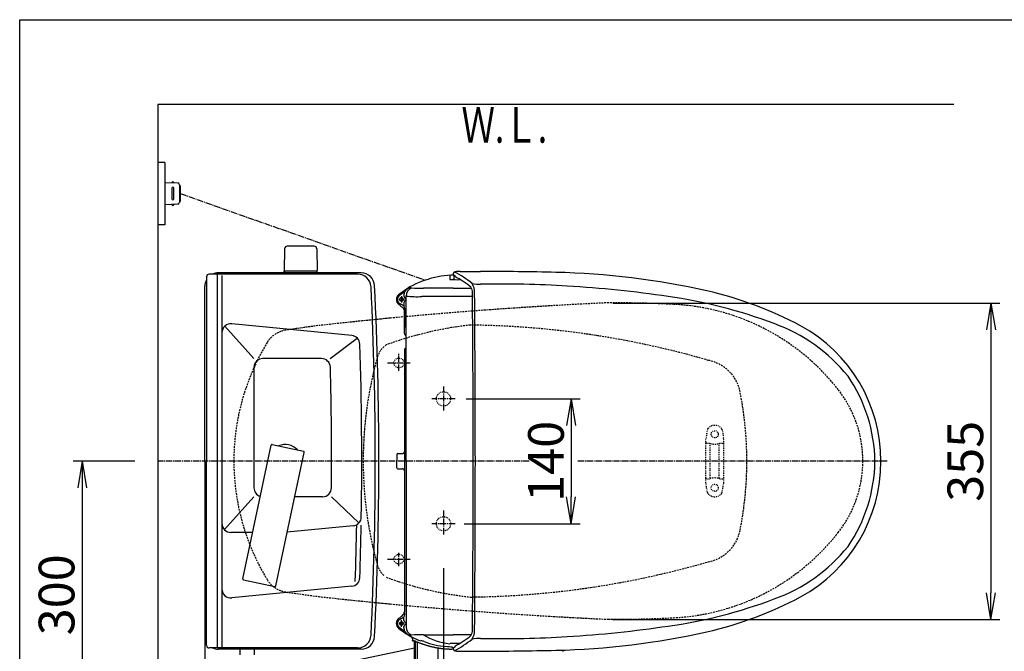
# Model space of a CAD drawing. Extents: x 0 to 2000, y 115 to 2915.
# Drawn here: x 180 to 1284, y 2207 to 2915 of the extents above; entities that cross this region are included whole.
import ezdxf
from ezdxf.enums import TextEntityAlignment as Align

# ---------------------------------------------------------------- set-up
doc = ezdxf.new("R2010")
doc.units = 0
for name, pattern in [('EXLTYPE1', [3, 2, -1]), ('EXLTYPE2', [2, 1, -1]), ('EXLTYPE3', [10, 7, -1, 1, -1])]:
    doc.linetypes.add(name, pattern=pattern)
doc.layers.get('0').update_dxf_attribs({"linetype": 'CONTINUOUS'})
doc.layers.get('DEFPOINTS').update_dxf_attribs({"linetype": 'CONTINUOUS'})
for name, color, linetype in [('タンク', 7, 'CONTINUOUS'), ('便器', 7, 'CONTINUOUS'), ('便座', 7, 'CONTINUOUS'), ('寸法', 7, 'CONTINUOUS'), ('枠_表', 7, 'CONTINUOUS')]:
    doc.layers.add(name, color=color, linetype=linetype)
doc.styles.add('EXCADDIM1', font='monotxt', dxfattribs={"width": 0.84, "bigfont": 'extfont'})
doc.styles.add('EXCADSTD', font='monotxt', dxfattribs={"bigfont": 'extfont'})
doc.styles.get("Standard").update_dxf_attribs({"font": 'monotxt', "bigfont": 'extfont'})
doc.dimstyles.new('ISO-25', dxfattribs={"dimtxt": 2.5, "dimasz": 2.5, "dimexe": 1.25, "dimexo": 0.625, "dimtad": 1, "dimtxsty": 'STANDARD', "dimcen": 2.5, "dimazin": 3, "dimtfac": 1, "dimtmove": 0, "dimatfit": 3})

# ---------------------------------------------------------------- blocks, each defined once
blk = doc.blocks.new('EX_NORM')
at = {"color": 0, "linetype": 'CONTINUOUS'}
for q in [(-1, 0.167), (-1, 0), (-1, -0.167)]:
    blk.add_line((0, 0), q, dxfattribs=at)
blk = doc.blocks.new('*D19')
at = {"layer": 'DEFPOINTS', "color": 0}
for p in [(1125, 2378), (655, 2300), (1125, 2096)]:
    blk.add_point(p, dxfattribs=at)
at = {"layer": '便器', "color": 3, "linetype": 'CONTINUOUS'}
for p, q in [((655, 2300), (655, 2096)), ((685, 2096), (1095, 2096))]:
    blk.add_line(p, q, dxfattribs=at)
at = {"layer": '便器', "color": 3, "xscale": 30, "yscale": 30, "zscale": 30, "rotation": 180}
blk.add_blockref('EX_NORM', (655, 2096), dxfattribs=at)
at = {"layer": '便器', "color": 3, "xscale": 30, "yscale": 30, "zscale": 30}
blk.add_blockref('EX_NORM', (1125, 2096), dxfattribs=at)
at = {"layer": '便器', "color": 2, "insert": (894, 2119), "char_height": 40, "attachment_point": 5, "style": 'EXCADDIM1'}
blk.add_mtext('470', dxfattribs=at)
blk = doc.blocks.new('*D20')
at = {"layer": 'DEFPOINTS', "color": 0}
for p in [(387.6, 2420), (1125, 2420), (1125, 2042)]:
    blk.add_point(p, dxfattribs=at)
at = {"layer": '便器', "color": 3, "linetype": 'CONTINUOUS'}
for p, q in [((387.6, 2413), (387.6, 2032)), ((417.6, 2042), (1095, 2042))]:
    blk.add_line(p, q, dxfattribs=at)
at = {"layer": '便器', "color": 3, "xscale": 30, "yscale": 30, "zscale": 30, "rotation": 180}
blk.add_blockref('EX_NORM', (387.6, 2042), dxfattribs=at)
at = {"layer": '便器', "color": 3, "xscale": 30, "yscale": 30, "zscale": 30}
blk.add_blockref('EX_NORM', (1125, 2042), dxfattribs=at)
at = {"layer": '便器', "color": 2, "insert": (756.3, 2065), "char_height": 40, "attachment_point": 5, "style": 'EXCADDIM1'}
blk.add_mtext('738', dxfattribs=at)
blk = doc.blocks.new('*D22')
at = {"layer": 'DEFPOINTS', "color": 0}
for p in [(839.9, 2597.2), (839.9, 2242.2), (1268.5, 2242.2)]:
    blk.add_point(p, dxfattribs=at)
at = {"layer": '便器', "color": 3, "linetype": 'CONTINUOUS'}
for p, q in [((844.9, 2597.2), (1278.5, 2597.2)), ((1268.5, 2567.2), (1268.5, 2272.2)), ((844.9, 2242.2), (1278.5, 2242.2))]:
    blk.add_line(p, q, dxfattribs=at)
at = {"layer": '便器', "color": 3, "xscale": 30, "yscale": 30, "zscale": 30}
for p, rotation in [((1268.5, 2597.2), 90), ((1268.5, 2242.2), 270)]:
    blk.add_blockref('EX_NORM', p, dxfattribs=dict(at, rotation=rotation))
at = {"layer": '便器', "color": 2, "insert": (1245, 2419.7), "char_height": 40, "attachment_point": 5, "rotation": 90, "style": 'EXCADDIM1'}
blk.add_mtext('355', dxfattribs=at)
blk = doc.blocks.new('*D23')
at = {"layer": 'DEFPOINTS', "color": 0}
for p in [(673.3, 2489.7), (671, 2349.7), (798, 2349.7)]:
    blk.add_point(p, dxfattribs=at)
at = {"layer": '便器', "color": 3, "linetype": 'CONTINUOUS'}
for p, q in [((680.3, 2489.7), (808, 2489.7)), ((798, 2459.7), (798, 2379.7)), ((678, 2349.7), (808, 2349.7))]:
    blk.add_line(p, q, dxfattribs=at)
at = {"layer": '便器', "color": 3, "xscale": 30, "yscale": 30, "zscale": 30}
for p, rotation in [((798, 2489.7), 90), ((798, 2349.7), 270)]:
    blk.add_blockref('EX_NORM', p, dxfattribs=dict(at, rotation=rotation))
at = {"layer": '便器', "color": 2, "insert": (775, 2419.7), "char_height": 40, "attachment_point": 5, "rotation": 90, "style": 'EXCADDIM1'}
blk.add_mtext('140', dxfattribs=at)
blk = doc.blocks.new('*D35')
at = {"layer": 'DEFPOINTS', "color": 0}
for p in [(335, 2420), (250, 2120), (326.7, 2120)]:
    blk.add_point(p, dxfattribs=at)
at = {"layer": '寸法', "color": 3, "linetype": 'CONTINUOUS'}
for p, q in [((308.9, 2420), (240, 2420)), ((250, 2390), (250, 2150)), ((300.6, 2120), (240, 2120))]:
    blk.add_line(p, q, dxfattribs=at)
at = {"layer": '寸法', "color": 3, "xscale": 30, "yscale": 30, "zscale": 30}
for p, rotation in [((250, 2420), 90), ((250, 2120), 270)]:
    blk.add_blockref('EX_NORM', p, dxfattribs=dict(at, rotation=rotation))
at = {"layer": '寸法', "color": 2, "insert": (226.5, 2270), "char_height": 40, "attachment_point": 5, "rotation": 90, "style": 'EXCADDIM1'}
blk.add_mtext('300', dxfattribs=at)

msp = doc.modelspace()

# ---------------------------------------------------------------- linework, layer by layer
at = {"layer": 'タンク', "color": 6, "linetype": 'CONTINUOUS'}
for p, q in [((510.054, 2660.945), (479.946, 2660.945)), ((476.946, 2657.999), (476.5, 2633.545)), ((513.054, 2657.999), (513.5, 2633.545)), ((513.5, 2632.945), (476.5, 2632.945)), ((476.5, 2631), (476.5, 2632.945)), ((513.5, 2631), (513.5, 2632.945)), ((429.98, 2288.007), (461.791, 2437.664)), ((462.977, 2438.434), (498.19, 2430.949)), ((467.15, 2280.106), (498.96, 2429.763)), ((430.75, 2286.821), (465.964, 2279.336)), ((427.025, 2202.766), (427.025, 2209)), ((443.025, 2202.766), (443.025, 2209))]:
    msp.add_line(p, q, dxfattribs=at)
at = {"layer": 'タンク', "color": 2, "linetype": 'CONTINUOUS'}
for p, q in [((389.405, 2626.621), (389.405, 2420)), ((558.781, 2629.621), (392.405, 2629.621)), ((562.732, 2631), (402.555, 2631)), ((387.555, 2420), (387.555, 2616)), ((387.555, 2420), (387.555, 2224)), ((389.405, 2213.379), (389.405, 2420)), ((558.781, 2210.379), (392.405, 2210.379)), ((562.732, 2209), (402.555, 2209))]:
    msp.add_line(p, q, dxfattribs=at)
at = {"layer": 'タンク', "color": 4, "linetype": 'CONTINUOUS'}
for p, q in [((401.405, 2629.621), (401.405, 2210.379)), ((406.699, 2628.2), (406.699, 2210.379)), ((442.555, 2535), (409.957, 2571.366)), ((552.209, 2560.849), (417.667, 2573.933)), ((527.901, 2535), (558.286, 2557.993)), ((518.173, 2535), (452.555, 2535)), ((442.555, 2525), (442.555, 2390)), ((442.555, 2380), (409.47, 2343.091)), ((519.442, 2380), (488.383, 2380)), ((560.278, 2350.62), (529.355, 2380)), ((441.032, 2340), (416.699, 2340)), ((553.864, 2347.413), (479.93, 2340.231)), ((552.221, 2279.53), (417.667, 2266.446))]:
    msp.add_line(p, q, dxfattribs=at)
at = {"layer": 'タンク', "color": 6, "linetype": 'CONTINUOUS'}
for centre, radius, start, end in [((479.946, 2657.945), 3, 90, 178.954573), ((510.054, 2657.945), 3, 1.045427, 90), ((477.417, 2633.945), 1, 203.578178, 270), ((512.584, 2633.945), 1, 270, 336.421822), ((462.769, 2437.456), 1, 78, 168), ((497.982, 2429.971), 1, 348, 78), ((430.958, 2287.799), 1, 168, 258), ((466.172, 2280.314), 1, 258, 348)]:
    msp.add_arc(centre, radius, start, end, dxfattribs=at)
at = {"layer": 'タンク', "color": 2, "linetype": 'CONTINUOUS'}
for centre, radius, start, end in [((392.405, 2626.621), 3, 90, 180), ((402.555, 2616), 15, 90, 114.760793), ((558.781, 2614.621), 15, 2.802172, 90), ((562.732, 2616), 15, 2.819198, 90), ((402.555, 2616), 15, 151.240962, 180), ((-3417.445, 2420), 3995.986, 0, 2.802172), ((-3417.445, 2420), 4000, 0, 2.819198), ((477.555, 2420), 18.5, 42.175421, 113.824579), ((-3417.445, 2420), 3995.986, 357.197828, 0), ((-3417.445, 2420), 4000, 357.180802, 0), ((402.555, 2224), 15, 180, 208.759038), ((558.781, 2225.379), 15, 270, 357.197828), ((562.732, 2224), 15, 270, 357.180802), ((392.405, 2213.379), 3, 180, 270), ((402.555, 2224), 15, 245.239207, 270)]:
    msp.add_arc(centre, radius, start, end, dxfattribs=at)
at = {"layer": 'タンク', "color": 4, "linetype": 'CONTINUOUS'}
for centre, radius, start, end in [((416.699, 2563.98), 10, 84.445341, 180), ((551.241, 2550.896), 10, 1.879982, 84.445341), ((-3436.611, 2420), 4000, 359.10055, 1.879982), ((452.555, 2525), 10, 90, 180), ((518.173, 2525), 10, 1.507958, 90), ((-3470.445, 2420), 4000, 359.569201, 1.507958), ((452.555, 2390), 10, 180, 252.975379), ((519.442, 2390), 10, 270, 359.569201), ((552.897, 2357.366), 10, 275.548512, 359.10055), ((416.699, 2350), 10, 180, 270), ((-3436.611, 2420), 3995, 358.062493, 358.976268), ((-3436.611, 2420), 4000, 358.125464, 358.97257), ((551.253, 2289.483), 10, 275.554185, 358.125464), ((416.699, 2276.399), 10, 180, 275.554185)]:
    msp.add_arc(centre, radius, start, end, dxfattribs=at)
at = {"layer": '便器', "color": 7, "linetype": 'CONTINUOUS'}
for p, q in [((1226.983, 2820), (335, 2820)), ((335, 2820), (335, 1963))]:
    msp.add_line(p, q, dxfattribs=at)
at = {"layer": '便器', "color": 6, "linetype": 'EXLTYPE3'}
for p, q in [((605, 2521.3), (605, 2541.4)), ((592.383, 2530), (617.583, 2530)), ((655, 2503.7), (655, 2476)), ((668, 2489.7), (642, 2489.7)), ((751, 2419.7), (335, 2419.7)), ((1152.4, 2419.7), (805, 2419.7)), ((655, 2364.7), (655, 2336.8)), ((668, 2349.7), (642, 2349.7)), ((592.383, 2310), (617.583, 2310)), ((605, 2302.267), (605, 2317.2))]:
    msp.add_line(p, q, dxfattribs=at)
at = {"layer": '便器', "color": 6, "linetype": 'EXLTYPE2'}
for p, q in [((950.788, 2455.18), (949.046, 2445.296)), ((967.212, 2455.18), (968.954, 2445.296)), ((949, 2395.3), (949, 2444.775)), ((950, 2440.037), (953.432, 2440.037)), ((954, 2401.037), (954, 2439.037)), ((964, 2401.037), (964, 2439.037)), ((964.568, 2440.037), (968, 2440.037)), ((969, 2395.3), (969, 2444.775)), ((950.788, 2384.894), (949.046, 2394.779)), ((950, 2400.037), (953.432, 2400.037)), ((964.568, 2400.037), (968, 2400.037)), ((967.212, 2384.894), (968.954, 2394.779))]:
    msp.add_line(p, q, dxfattribs=at)
for centre, radius in [((605, 2530), 5.5), ((959, 2450.037), 4), ((959, 2390.037), 4), ((605, 2310), 5.5)]:
    msp.add_circle(centre, radius, dxfattribs=at)
at = {"layer": '便器', "color": 2, "linetype": 'EXLTYPE2'}
for centre in [(655, 2489.7), (655, 2349.7)]:
    msp.add_circle(centre, 8, dxfattribs=at)
at = {"layer": '便器', "color": 2, "linetype": 'EXLTYPE1'}
for centre, radius, start, end in [((1069.215, -2397.243), 5000, 92.627533, 95.436348), ((840, 1097.5), 1500, 87.225532, 90), ((900.506, 2346.035), 250, 38.052045, 87.225532), ((1044.319, -1392.861), 4000, 97.614362, 98.128791), ((1069.215, -2397.243), 5000, 95.621825, 96.359009), ((482.966, 2537.251), 30, 98.128791, 148.592878), ((675, 2420), 255, 148.592878, 180), ((995, 2420), 130, 0, 38.052045), ((675, 2420), 255, 180, 211.407122), ((995, 2420), 130, 321.947955, 0), ((900.506, 2493.965), 250, 272.774468, 321.947955), ((482.966, 2302.749), 30, 211.407122, 261.871209), ((1044.319, 6232.861), 4000, 261.871209, 262.434989), ((1069.215, 7237.243), 5000, 263.667531, 264.378175), ((1069.215, 7237.243), 5000, 264.563652, 267.372467), ((840, 3742.5), 1500, 270, 272.774468)]:
    msp.add_arc(centre, radius, start, end, dxfattribs=at)
at = {"layer": '便器', "color": 2, "linetype": 'CONTINUOUS'}
for centre, start, end in [((1069.215, -2397.243), 95.436348, 95.621825), ((1069.215, 7237.243), 264.378175, 264.563652)]:
    msp.add_arc(centre, 5000, start, end, dxfattribs=at)
at = {"layer": '便器', "color": 6, "linetype": 'EXLTYPE1'}
for centre, radius, start, end in [((729.014, 2174.929), 400, 96.317279, 110.212487), ((673.11, 1572.571), 1000, 73.81841, 89.318757), ((604.9, 2529.643), 25, 124.298864, 164.409936), ((995, 2420.798), 430, 164.409936, 180.106377), ((943.276, 2488.767), 45, 11.169417, 79.089983), ((595, 2420), 400, 348.830583, 11.169417), ((995, 2419.202), 430, 179.893623, 195.590064), ((943.276, 2351.233), 45, 280.910017, 348.830583), ((673.11, 3267.429), 1000, 270.681243, 286.18159), ((604.9, 2310.357), 25, 195.590064, 229.761799), ((729.014, 2665.071), 400, 249.787513, 263.682721)]:
    msp.add_arc(centre, radius, start, end, dxfattribs=at)
at = {"layer": '便器', "color": 6, "linetype": 'EXLTYPE2'}
for centre, radius, start, end in [((953.743, 2454.659), 3, 138.678341, 170), ((959, 2450.037), 10, 41.321659, 138.678341), ((964.257, 2454.659), 3, 10, 41.321659), ((952, 2444.775), 3, 170, 180), ((950, 2439.037), 1, 90, 180), ((959, 2455.037), 16, 249.635865, 290.364135), ((968, 2439.037), 1, 0, 90), ((966, 2444.775), 3, 0, 10), ((950, 2401.037), 1, 180, 270), ((952, 2395.3), 3, 180, 190), ((959, 2385.037), 16, 69.635865, 110.364135), ((968, 2401.037), 1, 270, 0), ((966, 2395.3), 3, 350, 0), ((953.743, 2385.415), 3, 190, 221.321659), ((964.257, 2385.415), 3, 318.678341, 350), ((959, 2390.037), 10, 221.321659, 318.678341)]:
    msp.add_arc(centre, radius, start, end, dxfattribs=at)
at = {"layer": '便座', "color": 6, "linetype": 'CONTINUOUS'}
for p, q in [((342.684, 2755), (335, 2755)), ((342.684, 2755), (335, 2755)), ((342.684, 2755), (335, 2755)), ((342.684, 2755), (342.684, 2685)), ((342.684, 2755), (342.684, 2685)), ((342.684, 2755), (342.684, 2685)), ((342.684, 2732.5), (357.109, 2731.838)), ((350.684, 2726), (350.684, 2714)), ((352.684, 2732.041), (352.684, 2732.5)), ((352.684, 2714), (352.684, 2726)), ((359.017, 2729.84), (359.017, 2710.16)), ((359.968, 2728.5), (359.968, 2711.5)), ((357.109, 2708.162), (342.684, 2707.5)), ((352.684, 2707.959), (352.684, 2707.5)), ((342.684, 2685), (335, 2685)), ((342.684, 2685), (335, 2685)), ((342.684, 2685), (335, 2685)), ((661.982, 2628.344), (661.982, 2623.899)), ((666.163, 2629.131), (665.572, 2628.523)), ((673.572, 2632.702), (696.626, 2632.701)), ((638.253, 2623.775), (638.13, 2624.105)), ((607.918, 2605.095), (607.918, 2597.775)), ((610.608, 2605.978), (610.608, 2604.749)), ((613.194, 2419.5), (613.194, 2605.142)), ((687.478, 2604.466), (630.631, 2604.517)), ((610.608, 2597.906), (610.608, 2593.985)), ((611.225, 2566.105), (611.228, 2589.6)), ((611.488, 2582.828), (612.484, 2582.828)), ((612.74, 2584.452), (612.74, 2522.45)), ((611.255, 2562.872), (611.225, 2566.105)), ((611.488, 2570.687), (612.484, 2570.687)), ((612.74, 2560.815), (611.504, 2562.23)), ((612.74, 2539.065), (611.796, 2539.065)), ((611.122, 2517.554), (612.74, 2522.45)), ((611.488, 2525.071), (612.74, 2525.071)), ((603.819, 2428.402), (608.684, 2428.402)), ((602.818, 2427.401), (602.818, 2419.9)), ((602.818, 2412.399), (602.818, 2419.9)), ((613.189, 2419.7), (613.189, 2234.058)), ((1125, 2419.7), (1125, 2419.7)), ((1125, 2419.7), (1125, 2419.7)), ((1125, 2419.7), (1125, 2419.7)), ((1125, 2419.7), (1125, 2419.7)), ((1125, 2419.7), (1125, 2419.7)), ((1125, 2419.7), (1125, 2419.7)), ((1125, 2419.7), (1125, 2419.7)), ((1125, 2419.7), (1125, 2419.7)), ((1125, 2419.7), (1125, 2419.7)), ((1134.749, 2419.7), (1134.749, 2419.7)), ((1134.749, 2419.7), (1134.749, 2419.7)), ((1134.749, 2419.7), (1134.749, 2419.7)), ((1134.749, 2419.7), (1134.749, 2419.7)), ((1134.749, 2419.7), (1134.749, 2419.7)), ((1134.749, 2419.7), (1134.749, 2419.7)), ((1134.749, 2419.7), (1134.749, 2419.7)), ((1134.749, 2419.7), (1134.749, 2419.7)), ((1134.749, 2419.7), (1134.749, 2419.7)), ((603.819, 2411.397), (608.684, 2411.398)), ((607.913, 2234.105), (607.913, 2241.425)), ((610.604, 2241.294), (610.604, 2245.055)), ((610.604, 2233.379), (610.604, 2234.451)), ((617.905, 2223.363), (618.004, 2223.305)), ((620.43, 2219.019), (620.428, 2219.019)), ((620.428, 2218.575), (620.428, 2219.019)), ((620.428, 2218.575), (620.43, 2218.575)), ((620.43, 2219.019), (620.43, 2218.575)), ((620.43, 2218.575), (621.753, 2218.257)), ((622.135, 2217.771), (620.812, 2218.089)), ((629.439, 2218.4), (629.634, 2218.579)), ((433.749, 2170.985), (622.616, 2210.392)), ((622.615, 2211.145), (622.616, 2211.145)), ((622.615, 2170.261), (622.615, 2211.145)), ((622.616, 2211.145), (622.616, 2170.261)), ((623.661, 2152.996), (623.661, 2216.999)), ((625.521, 2216.999), (623.661, 2216.999)), ((625.52, 2216.999), (625.519, 2152.93)), ((649.033, 2147.736), (649.033, 2210.085)), ((665.637, 2208.873), (664.182, 2208.929)), ((666.163, 2210.268), (665.572, 2210.877)), ((673.572, 2206.698), (696.626, 2206.699))]:
    msp.add_line(p, q, dxfattribs=at)
at = {"layer": '便座', "color": 6, "linetype": 'EXLTYPE3'}
msp.add_line((359.968, 2720), (634.756, 2622.796), dxfattribs=at)
at = {"layer": '便座', "color": 6, "linetype": 'CONTINUOUS', "flags": 128}
for points in [[(662.878, 2419.7), (662.878, 2419.7), (662.877, 2419.7), (662.876, 2419.7), (662.875, 2419.7), (662.873, 2419.7), (662.871, 2419.7), (662.868, 2419.7), (662.865, 2419.7), (662.863, 2419.7), (662.86, 2419.7), (662.857, 2419.7), (662.851, 2419.7), (662.844, 2419.7), (662.838, 2419.7), (662.832, 2419.7), (662.825, 2419.7), (662.819, 2419.7), (662.813, 2419.7), (662.806, 2419.7), (662.799, 2419.7), (662.793, 2419.7), (662.786, 2419.7), (662.778, 2419.7), (662.77, 2419.7), (662.762, 2419.7), (662.754, 2419.7), (662.746, 2419.7), (662.738, 2419.7), (662.73, 2419.7), (662.722, 2419.7), (662.715, 2419.7), (662.707, 2419.7), (662.699, 2419.7), (662.693, 2419.7), (662.688, 2419.7), (662.682, 2419.7), (662.677, 2419.7), (662.673, 2419.7), (662.668, 2419.7), (662.664, 2419.7), (662.66, 2419.7), (662.657, 2419.7), (662.654, 2419.7), (662.652, 2419.7), (662.651, 2419.7), (662.651, 2419.7), (662.651, 2419.7), (662.651, 2419.7), (662.65, 2419.7), (662.65, 2419.7), (662.65, 2419.7), (662.65, 2419.7), (662.649, 2419.7), (662.649, 2419.7), (662.648, 2419.7), (662.648, 2419.7), (662.648, 2419.7), (662.648, 2419.7), (662.647, 2419.7), (662.647, 2419.7), (662.647, 2419.7), (662.647, 2419.7), (662.647, 2419.7), (662.647, 2419.7), (662.646, 2419.7), (662.646, 2419.7)], [(617.905, 2223.362), (618.065, 2223.267), (618.221, 2223.165), (618.373, 2223.057), (618.521, 2222.942), (618.664, 2222.821), (618.803, 2222.695), (618.937, 2222.565), (619.066, 2222.429), (619.191, 2222.287), (619.31, 2222.142), (619.423, 2221.991), (619.532, 2221.837), (619.635, 2221.68), (619.733, 2221.519), (619.824, 2221.355), (619.911, 2221.187), (619.991, 2221.017), (620.065, 2220.844), (620.132, 2220.669), (620.193, 2220.491), (620.248, 2220.312), (620.295, 2220.13), (620.336, 2219.947), (620.369, 2219.763), (620.396, 2219.577), (620.414, 2219.392), (620.426, 2219.205), (620.43, 2219.019)], [(620.412, 2219.42), (620.419, 2219.32), (620.424, 2219.22), (620.428, 2219.119), (620.428, 2219.019)], [(620.812, 2218.089), (620.722, 2218.12), (620.639, 2218.167), (620.568, 2218.229), (620.509, 2218.304), (620.465, 2218.389), (620.439, 2218.48), (620.43, 2218.575)], [(622.135, 2217.771), (622.046, 2217.802), (621.963, 2217.849), (621.891, 2217.912), (621.833, 2217.986), (621.789, 2218.071), (621.762, 2218.162), (621.753, 2218.257)], [(621.753, 2218.257), (621.797, 2218.246), (621.84, 2218.232), (621.883, 2218.216), (621.926, 2218.196), (621.97, 2218.175), (622.013, 2218.151), (622.056, 2218.122), (622.099, 2218.092), (622.143, 2218.058), (622.186, 2218.021), (622.229, 2217.981), (622.272, 2217.939), (622.315, 2217.892), (622.358, 2217.839), (622.401, 2217.78)], [(622.135, 2217.771), (622.158, 2217.765), (622.179, 2217.758), (622.201, 2217.749), (622.224, 2217.738), (622.247, 2217.726), (622.271, 2217.711), (622.298, 2217.692), (622.328, 2217.668), (622.361, 2217.64), (622.395, 2217.607), (622.427, 2217.574)], [(622.401, 2217.78), (622.411, 2217.728), (622.42, 2217.666), (622.429, 2217.598), (622.438, 2217.522), (622.446, 2217.441), (622.454, 2217.354), (622.462, 2217.263), (622.47, 2217.167), (622.477, 2217.069), (622.485, 2216.967), (622.491, 2216.862), (622.498, 2216.754), (622.504, 2216.643), (622.51, 2216.528), (622.516, 2216.412), (622.522, 2216.295), (622.528, 2216.175), (622.533, 2216.054), (622.538, 2215.931), (622.543, 2215.806), (622.547, 2215.68), (622.552, 2215.552), (622.556, 2215.423), (622.56, 2215.293), (622.564, 2215.162), (622.568, 2215.03), (622.571, 2214.898), (622.575, 2214.764), (622.578, 2214.629), (622.581, 2214.494), (622.584, 2214.359), (622.587, 2214.223), (622.589, 2214.086), (622.592, 2213.949), (622.594, 2213.812), (622.597, 2213.673), (622.599, 2213.535), (622.601, 2213.397), (622.603, 2213.257), (622.604, 2213.117), (622.606, 2212.978), (622.608, 2212.838), (622.609, 2212.697), (622.61, 2212.557), (622.611, 2212.416), (622.612, 2212.276), (622.613, 2212.135), (622.614, 2211.993), (622.615, 2211.853), (622.615, 2211.711), (622.616, 2211.569), (622.616, 2211.428), (622.616, 2211.286), (622.616, 2211.145)], [(622.615, 2211.145), (622.615, 2211.258), (622.615, 2211.371), (622.614, 2211.484), (622.614, 2211.597), (622.614, 2211.709), (622.614, 2211.822), (622.613, 2211.935), (622.612, 2212.048), (622.612, 2212.16), (622.611, 2212.273), (622.61, 2212.386), (622.609, 2212.498), (622.609, 2212.61), (622.607, 2212.722), (622.606, 2212.834), (622.605, 2212.945), (622.604, 2213.058), (622.603, 2213.169), (622.601, 2213.28), (622.6, 2213.391), (622.598, 2213.502), (622.596, 2213.612), (622.594, 2213.723), (622.593, 2213.832), (622.591, 2213.943), (622.589, 2214.052), (622.587, 2214.161), (622.584, 2214.27), (622.582, 2214.378), (622.58, 2214.486), (622.577, 2214.594), (622.575, 2214.701), (622.572, 2214.809), (622.569, 2214.914), (622.567, 2215.021), (622.564, 2215.126), (622.561, 2215.231), (622.557, 2215.334), (622.554, 2215.438), (622.551, 2215.54), (622.547, 2215.643), (622.543, 2215.743), (622.54, 2215.843), (622.536, 2215.942), (622.532, 2216.04), (622.527, 2216.137), (622.523, 2216.232), (622.519, 2216.326), (622.514, 2216.42), (622.509, 2216.512), (622.505, 2216.603), (622.5, 2216.691), (622.494, 2216.777), (622.489, 2216.862), (622.484, 2216.945), (622.478, 2217.026), (622.472, 2217.104), (622.466, 2217.179), (622.46, 2217.252), (622.454, 2217.321), (622.448, 2217.388), (622.441, 2217.451), (622.435, 2217.509), (622.428, 2217.563), (622.422, 2217.61), (622.416, 2217.649), (622.41, 2217.679)], [(649.033, 2210.085), (648.389, 2210.198), (647.745, 2210.316), (647.102, 2210.436), (646.46, 2210.56), (645.819, 2210.688), (645.179, 2210.819), (644.541, 2210.954), (643.904, 2211.093), (643.27, 2211.235), (642.637, 2211.38), (642.006, 2211.528), (641.378, 2211.681), (640.753, 2211.836), (640.13, 2211.994), (639.51, 2212.155), (638.894, 2212.319), (638.281, 2212.486), (637.671, 2212.656), (637.065, 2212.829), (636.463, 2213.005), (635.865, 2213.184), (635.271, 2213.364), (634.682, 2213.548), (634.097, 2213.734), (633.517, 2213.922), (632.942, 2214.112), (632.372, 2214.306), (631.808, 2214.501), (631.249, 2214.698), (630.696, 2214.899), (630.149, 2215.1), (629.607, 2215.304), (629.073, 2215.509), (628.544, 2215.717), (628.023, 2215.926), (627.508, 2216.138), (627, 2216.351), (626.499, 2216.565), (626.006, 2216.781), (625.521, 2216.998)], [(661.425, 2208.952), (660.73, 2208.973), (660.031, 2208.999), (659.328, 2209.031), (658.62, 2209.069), (657.908, 2209.113), (657.191, 2209.162), (656.47, 2209.217), (655.745, 2209.277), (655.016, 2209.344), (654.282, 2209.415), (653.544, 2209.493), (652.803, 2209.577), (652.057, 2209.667), (651.307, 2209.763), (650.553, 2209.864), (649.795, 2209.972), (649.033, 2210.085)], [(788.98, 2206.615), (788.817, 2206.752), (788.66, 2206.896), (788.508, 2207.044), (788.361, 2207.197), (788.22, 2207.358), (788.085, 2207.523)], [(789.26, 2206.49), (789.098, 2206.622), (788.942, 2206.759), (788.79, 2206.901), (788.643, 2207.05), (788.502, 2207.203), (788.366, 2207.363), (788.236, 2207.528)]]:
    msp.add_lwpolyline(points, dxfattribs=at)
at = {"layer": '便座', "color": 6, "linetype": 'CONTINUOUS'}
for centre, radius in [((607.918, 2601.328), 2.152), ((607.918, 2601.328), 1.652), ((607.913, 2237.872), 2.152), ((607.913, 2237.872), 1.652)]:
    msp.add_circle(centre, radius, dxfattribs=at)
for centre, radius, start, end in [((351.684, 2732.25), 1, 0, 180), ((351.684, 2726), 1, 0, 180), ((357.017, 2729.84), 2, 0, 87.370925), ((358.968, 2728.5), 1, 0, 90), ((351.684, 2714), 1, 180, 0), ((351.684, 2707.75), 1, 180, 0), ((357.017, 2710.16), 2, 272.629075, 0), ((358.968, 2711.5), 1, 270, 0), ((667.847, 2526.498), 102.03, 90.581668, 106.933639), ((667.613, 2630.019), 1.928, 110.984852, 178.434872), ((667.076, 2630.179), 1.39, 181.518326, 228.925779), ((669.873, 2633.852), 6.004, 231.828454, 248.916706), ((397.338, 2620.28), 269.58, 0.71294, 1.752225), ((670.731, 2622.321), 10.233, 90.585089, 111.850478), ((618.716, 2535.509), 107.97, 50.693333, 63.279292), ((934.803, 2635.489), 267.187, 181.552673, 181.833225), ((602.309, 2507.979), 135.775, 52.107931, 61.184214), ((673.263, 2609.553), 23.151, 89.237479, 96.539726), ((674.961, -2397.238), 5029.985, 88.79436, 89.753216), ((759.614, 1757.825), 874.066, 77.413283, 88.611344), ((658.243, 2545.613), 80.678, 104.345581, 125.741611), ((662.17, 2624.014), 0.221, 211.445326, 267.164732), ((670.383, 2710.227), 86.824, 264.565023, 272.193401), ((699.386, 2707.751), 89.544, 262.121265, 268.226024), ((671.681, 2609.474), 18.161, 357.862278, 31.829596), ((721.565, 1463.683), 1154.837, 86.419267, 91.238007), ((716.46, 1328.774), 1289.805, 81.519041, 86.567223), ((608.818, 2601.212), 6.665, 148.452393, 179.00029), ((608.889, 2601.168), 6.749, 130.570057, 147.946094), ((608.649, 2601.293), 5.247, 133.289977, 226.710023), ((902.236, 2203.015), 501.279, 125.503609, 126.439136), ((784.4, 2369.269), 296.29, 125.719756, 127.251592), ((621.642, 2605.657), 11.038, 157.833036, 178.335328), ((607.534, 2601.556), 4.432, 23.186684, 46.085937), ((624.9, 2599.688), 16.865, 119.666735, 143.067523), ((623.223, 2604.96), 10.034, 114.032948, 179.863305), ((624.575, 2704.472), 100.138, 263.47362, 273.466794), ((615.241, 2582.807), 31.562, 83.319074, 87.617522), ((629.339, 2772.982), 159.168, 266.244186, 271.164828), ((647.442, -422.811), 3036.694, 89.652445, 90.2805), ((674.701, 3989.484), 1375.686, 269.631873, 270.483444), ((674.968, 2608.785), 12.473, 0.054345, 30.487721), ((-20728.502, 2420.643), 21416.768, 359.9974781, 0.5033709), ((-21103.083, 2418.186), 21793.747, 0.003979, 0.5011212), ((831.999, 2065.503), 544.122, 69.176915, 82.111067), ((852.81, 2189.199), 432.761, 62.113148, 77.009837), ((608.922, 2601.187), 6.769, 178.81096, 233.654566), ((678.779, 2680.764), 112.634, 229.017322, 231.14807), ((613.754, 2607.463), 13.248, 228.93998, 240.465158), ((585.242, 2553.888), 47.446, 57.687546, 62.401593), ((600.569, 2589.334), 11.061, 6.49587, 24.875593), ((607.534, 2601.099), 4.432, 313.914063, 336.813316), ((609.367, 2601.334), 2.983, 359.890267, 41.264141), ((609.367, 2601.322), 2.983, 318.735859, 0.109733), ((599.362, 2582.035), 14.072, 32.521354, 51.54996), ((608.602, 2588.219), 2.523, 357.554528, 357.554531), ((609.806, 2590.627), 1.754, 324.167577, 359.742132), ((599.588, 2583.385), 13.195, 4.635014, 28.100424), ((666.382, 2578.099), 55.097, 175.076098, 181.395184), ((612.481, 2582.804), 0.0248, 346.4773, 81.416188), ((610.536, 2582.382), 2.012, 5.164814, 11.929817), ((586.268, 2580.393), 26.362, 1.703887, 4.721937), ((666.382, 2575.416), 55.097, 178.604302, 184.923388), ((586.268, 2573.123), 26.362, 355.277549, 358.295599), ((891.775, 2586.581), 279.209, 181.108951, 181.717499), ((891.774, 2566.932), 279.209, 178.13506, 178.890535), ((477.676, 2575.643), 135.037, 0.159633, 1.090415), ((962.981, 2398.542), 186.317, 38.716048, 70.418402), ((973.479, 2420.906), 171.53, 359.597317, 61.538879), ((612.261, 2562.892), 1.006, 181.806202, 221.140497), ((612.481, 2570.712), 0.0248, 278.583298, 13.522186), ((610.536, 2571.134), 2.012, 348.069669, 354.834672), ((6471.85, 2524.256), 5860.632, 179.7970942, 180.0524855), ((788.583, 2534.134), 177.345, 178.54662, 182.922613), ((612.234, 2545.021), 0.979, 133.300418, 180.591818), ((611.76, 2538.6), 0.465, 90, 178.553172), ((603.52, 2553.948), 11.497, 314.393837, 323.438832), ((203442228.455, 1812.749), 203441617.334, 179.99980150411, 179.99982592885), ((611.94, 2518.847), 0.72, 176.804085, 220.758875), ((611.496, 2525.099), 0.0292, 181.776621, 254.286785), ((966.296, 2417.686), 172.238, 0.688395, 34.433033), ((603.819, 2427.401), 1.001, 89.999988, 179.999847), ((608.696, 2430.828), 2.426, 269.991913, 359.999921), ((203442228.451, 3026.451), 203441617.334, 180.00016774672, 180.00021836726), ((-20728.502, 2418.757), 21416.768, 359.4966291, 0.0025219), ((-21103.083, 2421.213), 21793.747, 359.4988788, 359.996021), ((973.479, 2418.494), 171.53, 298.461121, 0.402683), ((966.296, 2421.714), 172.238, 325.566967, 359.311605), ((603.819, 2412.399), 1.001, 180.000153, 270.000012), ((608.696, 2408.972), 2.426, 0.000079, 90.008087), ((962.981, 2440.857), 186.317, 289.581598, 321.283952), ((831.999, 2773.897), 544.122, 277.888933, 290.823085), ((852.81, 2650.201), 432.761, 282.990163, 297.886852), ((609.072, 2237.929), 7.008, 125.012437, 234.987563), ((608.649, 2237.749), 5.247, 133.289977, 226.710023), ((598.745, 2255.379), 13.3, 298.303823, 326.598253), ((613.753, 2231.579), 13.248, 119.534842, 131.06002), ((585.242, 2285.154), 47.446, 297.598407, 302.312454), ((598.804, 2256.67), 14.005, 322.053274, 329.420224), ((604.37, 2248.625), 7.183, 330.197195, 20.056612), ((607.53, 2238.1), 4.432, 23.186684, 46.085937), ((611.004, 2249.696), 0.208, 161.349612, 226.675197), ((608.597, 2250.981), 2.523, 331.132608, 2.445472), ((784.4, 2469.773), 296.29, 232.748408, 234.280244), ((4856.295, 8175.763), 7307.472, 234.4250997, 234.4835649), ((607.53, 2237.644), 4.432, 313.914063, 336.813316), ((621.642, 2233.385), 11.038, 180.031568, 202.166964), ((624.9, 2239.354), 16.865, 216.932477, 240.333265), ((609.363, 2237.878), 2.983, 359.890267, 41.264141), ((609.363, 2237.866), 2.983, 318.735859, 0.109733), ((623.223, 2234.082), 10.034, 180.136695, 245.967052), ((674.968, 2230.615), 12.473, 329.486631, 359.945655), ((671.681, 2229.926), 18.161, 328.170404, 2.137722), ((716.46, 3510.626), 1289.805, 273.432777, 278.480959), ((649.491, 2279.613), 64.431, 233.447856, 251.827011), ((615.241, 2256.235), 31.562, 272.382478, 276.680926), ((629.339, 2066.061), 159.168, 88.835172, 93.755814), ((620.929, 2218.576), 0.501, 180.099092, 256.410333), ((628.976, 2258.606), 40.499, 257.817984, 262.474076), ((728.281, 2217.018), 104.62, 179.212434, 180.010342), ((629.41, 2218.473), 0.0789, 259.060327, 291.463005), ((619.97, 2176.089), 43.575, 72.127071, 77.185672), ((647.442, 5261.853), 3036.694, 269.7195, 270.347555), ((669.769, 2285.883), 71.178, 238.49682, 263.719142), ((674.701, 849.558), 1375.686, 89.520998, 90.368127), ((618.716, 2303.891), 107.97, 296.72073, 309.306667), ((602.309, 2331.421), 135.775, 298.815786, 307.899566), ((686.222, 2223.6), 0.905, 132.469314, 185.418241), ((699.386, 2131.649), 89.544, 91.773976, 97.878735), ((721.565, 3375.717), 1154.837, 268.761993, 273.580733), ((759.614, 3081.575), 874.066, 271.388656, 282.586717), ((622.882, 2217.775), 0.48, 179.407829, 191.517885), ((665.505, 2300.751), 89.191, 248.863433, 264.967667), ((651.957, 2127.313), 84.785, 81.280352, 86.128473), ((663.9, 2336.684), 127.755, 268.890015, 270.126602), ((661.96, 2214.017), 0.0798, 246.787421, 271.086411), ((667.504, 2160.979), 54.567, 89.643722, 95.26891), ((664.128, 2207.243), 3.934, 70.128069, 80.010921), ((665.346, 2210.634), 0.332, 47.083224, 68.860146), ((667.076, 2209.22), 1.39, 131.074221, 177.190213), ((667.613, 2209.381), 1.928, 182.741841, 249.015148), ((669.873, 2205.548), 6.004, 111.083294, 128.171546), ((670.731, 2217.079), 10.233, 248.149522, 269.414911), ((934.803, 2203.911), 267.187, 178.166775, 178.447327), ((673.507, 1701.126), 514.45, 90.039524, 90.630757), ((674.961, 7236.638), 5029.985, 270.246784, 271.20564), ((673.263, 2229.847), 23.151, 263.460274, 270.762521)]:
    msp.add_arc(centre, radius, start, end, dxfattribs=at)
at = {"layer": '枠_表', "color": 7, "linetype": 'CONTINUOUS'}
for p, q in [((180, 115), (180, 2915)), ((180, 2915), (2000, 2915))]:
    msp.add_line(p, q, dxfattribs=at)

# ---------------------------------------------------------------- texts
at = {"layer": '便器', "color": 2, "linetype": 'CONTINUOUS', "style": 'EXCADSTD', "width": 0.969231}
msp.add_text('Ｗ.Ｌ.', height=40, dxfattribs=at).set_placement((675.087, 2777.046), (771.087, 2777.046), align=Align.FIT)

# ---------------------------------------------------------------- dimensions: what is measured, and where the dimension line sits
at = {"layer": '便器', "color": 3, "linetype": 'CONTINUOUS'}
for base, p1, p2, override, picture, middle in [((1268.5, 2242.2), (839.927, 2597.2), (839.927, 2242.2), {"dimtxt": 40, "dimasz": 30, "dimexe": 10, "dimexo": 5, "dimgap": 0, "dimtad": 1, "dimjust": 0, "dimtih": 0, "dimtoh": 0, "dimdec": 2, "dimzin": 8, "dimlunit": 2, "dimtxsty": 'EXCADDIM1', "dimblk1": 'EX_NORM', "dimblk2": 'EX_NORM', "dimsah": 1, "dimse1": 0, "dimse2": 0, "dimclrd": 3, "dimclre": 3, "dimclrt": 2, "dimtmove": 2}, '*D22', (1245, 2419.7)), ((798, 2349.7), (673.285, 2489.7), (670.985, 2349.7), {"dimtxt": 40, "dimasz": 30, "dimexe": 10, "dimexo": 7, "dimgap": 0, "dimtad": 1, "dimjust": 0, "dimtih": 0, "dimtoh": 0, "dimdec": 1, "dimzin": 8, "dimlunit": 2, "dimtxsty": 'EXCADDIM1', "dimblk1": 'EX_NORM', "dimblk2": 'EX_NORM', "dimsah": 1, "dimse1": 0, "dimse2": 0, "dimclrd": 3, "dimclre": 3, "dimclrt": 2, "dimtmove": 2}, '*D23', (775, 2419.7))]:
    dim = msp.add_linear_dim(base=base, p1=p1, p2=p2, angle=90, dimstyle='ISO-25', override=override, dxfattribs=at)
    dim.commit()
    dim.dimension.update_dxf_attribs({"geometry": picture, "text_midpoint": middle, "dimtype": 160})
dim = msp.add_linear_dim(base=(1125, 2042), p1=(387.555, 2420), p2=(1125, 2420), text='738', dimstyle='ISO-25', override={"dimtxt": 40, "dimasz": 30, "dimexe": 10, "dimexo": 7, "dimgap": 0, "dimtad": 1, "dimjust": 0, "dimtih": 0, "dimtoh": 0, "dimdec": 1, "dimzin": 8, "dimlunit": 2, "dimtxsty": 'EXCADDIM1', "dimblk1": 'EX_NORM', "dimblk2": 'EX_NORM', "dimsah": 1, "dimse1": 0, "dimse2": 1, "dimclrd": 3, "dimclre": 3, "dimclrt": 2, "dimtmove": 2}, dxfattribs=at)
dim.commit()
dim.dimension.update_dxf_attribs({"geometry": '*D20', "text_midpoint": (756.277, 2065), "dimtype": 160})
dim = msp.add_linear_dim(base=(1125, 2096), p1=(655, 2300), p2=(1125, 2378), dimstyle='ISO-25', override={"dimtxt": 40, "dimasz": 30, "dimexe": 0, "dimexo": 0, "dimgap": 0, "dimtad": 1, "dimjust": 0, "dimtih": 0, "dimtoh": 0, "dimdec": 1, "dimzin": 8, "dimlunit": 2, "dimtxsty": 'EXCADDIM1', "dimblk1": 'EX_NORM', "dimblk2": 'EX_NORM', "dimsah": 1, "dimse1": 0, "dimse2": 1, "dimclrd": 3, "dimclre": 3, "dimclrt": 2, "dimtmove": 2}, dxfattribs=at)
dim.commit()
dim.dimension.update_dxf_attribs({"geometry": '*D19', "text_midpoint": (893.983, 2119), "dimtype": 160})
at = {"layer": '寸法', "color": 3, "linetype": 'CONTINUOUS'}
dim = msp.add_linear_dim(base=(249.983, 2120), p1=(335, 2420), p2=(326.699, 2120), angle=90, text='300', dimstyle='ISO-25', override={"dimtxt": 40, "dimasz": 30, "dimexe": 10, "dimexo": 26.117101, "dimgap": 0, "dimtad": 1, "dimjust": 0, "dimtih": 0, "dimtoh": 0, "dimdec": 2, "dimzin": 8, "dimlunit": 2, "dimtxsty": 'EXCADDIM1', "dimblk1": 'EX_NORM', "dimblk2": 'EX_NORM', "dimsah": 1, "dimse1": 0, "dimse2": 0, "dimclrd": 3, "dimclre": 3, "dimclrt": 2, "dimtmove": 2}, dxfattribs=at)
dim.commit()
dim.dimension.update_dxf_attribs({"geometry": '*D35', "text_midpoint": (226.483, 2270), "dimtype": 160})

doc.saveas('drawing.dxf')
